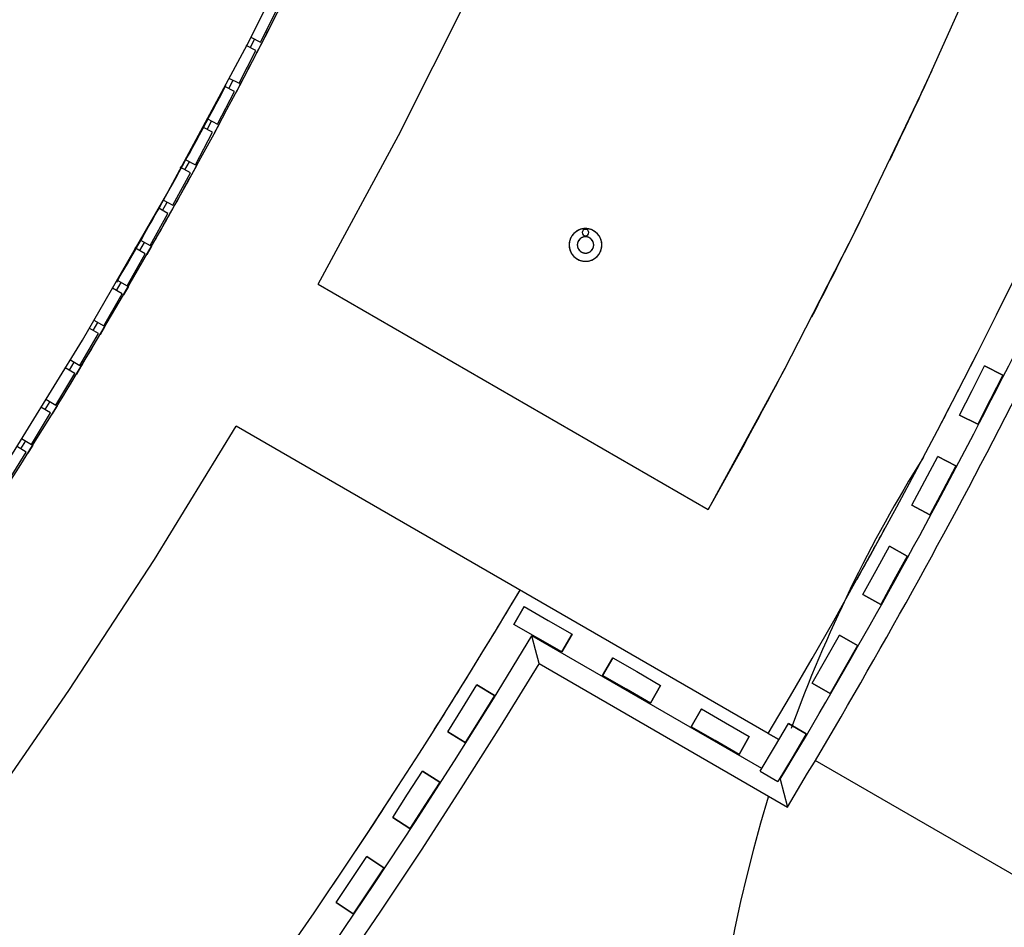
# Model space of a CAD drawing. Extents: x -38124 to 324413, y -53043 to 242980.
# Drawn here: x 111318 to 113723, y 89297 to 91513 of the extents above; entities that cross this region are included whole.
import ezdxf

# ---------------------------------------------------------------- set-up
doc = ezdxf.new("R2010")
doc.units = 0
for name, color, linetype in [('X-2499-S$0$A-DETL-2', 11, 'CONTINUOUS'), ('X-2499-S$0$A-FLOR', 11, 'CONTINUOUS'), ('X-2499-S$0$A-FLOR-HRAL', 11, 'CONTINUOUS'), ('X-2499-S$0$A-GENM', 11, 'CONTINUOUS'), ('X-2499-S$0$A-WALL', 8, 'CONTINUOUS'), ('X-2499-S$0$E-LITE-EQPM', 11, 'CONTINUOUS'), ('X-XREF', 7, 'CONTINUOUS')]:
    doc.layers.add(name, color=color, linetype=linetype)

# ---------------------------------------------------------------- blocks, each defined once
blk = doc.blocks.new('X-2499-S')
at = {"layer": 'X-2499-S$0$A-DETL-2'}
blk.add_line((113524.9, 90445), (113533.4, 90460.9), dxfattribs=at)
for start, end in [(147.9867, 160.078), (162.9701, 230.5121)]:
    blk.add_arc((116492.7, 88589.6), 3500, start, end, dxfattribs=at)
at = {"layer": 'X-2499-S$0$A-FLOR'}
for p, q in [((113578.8, 90547.6), (113568.4, 90527.6)), ((113172.1, 89755.2), (113146.1, 89770.2)), ((113146.1, 89770.2), (113172.1, 89755.2)), ((113259.8, 89704.5), (115186.5, 88591.9))]:
    blk.add_line(p, q, dxfattribs=at)
for centre, radius, start, end in [((99651.3, 97791.1), 13798.1, 332.09748, 332.82778), ((99659.8, 97785.6), 15288.4, 334.3617, 335.26996), ((99651.3, 97791.1), 13798.1, 330.41217, 331.10199), ((99659.8, 97785.6), 15288.4, 332.759, 333.76483), ((99651.3, 97791.1), 13798.1, 328.43826, 329.14512), ((99651.1, 97793.9), 15700, 332.42105, 333.17055), ((99659.8, 97785.6), 15288.4, 330.75567, 332.26009), ((99651.1, 97793.9), 15700, 330.85185, 331.36425), ((99651.1, 97793.9), 15700, 330.89351, 331.37199), ((99651.1, 97793.9), 15000, 314.95128, 329.23123)]:
    blk.add_arc(centre, radius, start, end, dxfattribs=at)
at = {"layer": 'X-2499-S$0$A-FLOR-HRAL'}
for p, q in [((113643.8, 90607.9), (113674.4, 90668.1)), ((113719, 90645.4), (113674.4, 90668.1)), ((113674.4, 90668.1), (113719, 90645.4)), ((113719, 90645.4), (113688.4, 90585.2)), ((113613.2, 90547.7), (113643.8, 90607.9)), ((113688.4, 90585.2), (113657.8, 90525.1)), ((113613.2, 90547.7), (113657.8, 90525.1)), ((113657.8, 90525.1), (113613.2, 90547.7)), ((113528.3, 90387.2), (113559.8, 90446.8)), ((113604, 90423.5), (113559.8, 90446.8)), ((113559.8, 90446.8), (113604, 90423.5)), ((113604, 90423.5), (113572.5, 90363.8)), ((113496.7, 90327.5), (113528.3, 90387.2)), ((113572.5, 90363.8), (113541, 90304.1)), ((113496.7, 90327.5), (113541, 90304.1)), ((113541, 90304.1), (113496.7, 90327.5)), ((113409.3, 90168.3), (113441.8, 90227.5)), ((113485.6, 90203.4), (113441.8, 90227.5)), ((113441.8, 90227.5), (113485.6, 90203.4)), ((113485.6, 90203.4), (113453.1, 90144.2)), ((113376.8, 90109.1), (113409.3, 90168.3)), ((113453.1, 90144.2), (113420.6, 90085.1)), ((113376.8, 90109.1), (113420.6, 90085.1)), ((113420.6, 90085.1), (113376.8, 90109.1)), ((112549.8, 90079.8), (112524.8, 90036.5)), ((112524.8, 90036.5), (112549.8, 90079.8)), ((112549.8, 90079.8), (112608.3, 90046.1)), ((112608.3, 90046.1), (112666.7, 90012.3)), ((112583.3, 90002.8), (112524.8, 90036.5)), ((112577.5, 89974.4), (112568.8, 90008.3)), ((113130.1, 89684.1), (112568.8, 90008.3)), ((112641.7, 89969), (112583.3, 90002.8)), ((112641.7, 89969), (112666.7, 90012.3)), ((112666.7, 90012.3), (112641.7, 89969)), ((113286.8, 89951.3), (113320.2, 90010)), ((113363.7, 89985.2), (113320.2, 90010)), ((113320.2, 90010), (113363.7, 89985.2)), ((112586.2, 89940.5), (112577.5, 89974.4)), ((113363.7, 89985.2), (113330.3, 89926.6)), ((112766.3, 89954.8), (112741.3, 89911.5)), ((112741.3, 89911.5), (112766.3, 89954.8)), ((112766.3, 89954.8), (112824.8, 89921.1)), ((113253.4, 89892.7), (113286.8, 89951.3)), ((112586.2, 89940.5), (113192.6, 89590.3)), ((113330.3, 89926.6), (113296.9, 89867.9)), ((112799.8, 89877.8), (112741.3, 89911.5)), ((112824.8, 89921.1), (112883.2, 89887.3)), ((112398.9, 89831.6), (112434.5, 89889)), ((112477, 89862.7), (112434.5, 89889)), ((112434.5, 89889), (112477, 89862.7)), ((112858.2, 89844), (112799.8, 89877.8)), ((112858.2, 89844), (112883.2, 89887.3)), ((112883.2, 89887.3), (112858.2, 89844)), ((113253.4, 89892.7), (113296.9, 89867.9)), ((113296.9, 89867.9), (113253.4, 89892.7)), ((112477, 89862.7), (112441.5, 89805.3)), ((112363.4, 89774.3), (112398.9, 89831.6)), ((112982.8, 89829.8), (112957.8, 89786.5)), ((112957.8, 89786.5), (112982.8, 89829.8)), ((112982.8, 89829.8), (113041.3, 89796.1)), ((112441.5, 89805.3), (112405.9, 89747.9)), ((113016.3, 89752.8), (112957.8, 89786.5)), ((113041.3, 89796.1), (113099.7, 89762.3)), ((113161, 89736.3), (113195.3, 89794.5)), ((113238.3, 89769), (113195.3, 89794.5)), ((113195.3, 89794.5), (113238.3, 89769)), ((112363.4, 89774.3), (112405.9, 89747.9)), ((112405.9, 89747.9), (112363.4, 89774.3)), ((113074.7, 89719), (113099.7, 89762.3)), ((113099.7, 89762.3), (113074.7, 89719)), ((113238.3, 89769), (113204, 89710.9)), ((113074.7, 89719), (113016.3, 89752.8)), ((113126.6, 89678.2), (113161, 89736.3)), ((113204, 89710.9), (113169.7, 89652.8)), ((112265.2, 89621.5), (112301.7, 89678.3)), ((112343.8, 89651.3), (112301.7, 89678.3)), ((112301.7, 89678.3), (112343.8, 89651.3)), ((113126.6, 89678.2), (113169.7, 89652.8)), ((113175.2, 89658.1), (113183.9, 89624.2)), ((112343.8, 89651.3), (112307.3, 89594.5)), ((112228.8, 89564.7), (112265.2, 89621.5)), ((113183.9, 89624.2), (113192.6, 89590.3)), ((112307.3, 89594.5), (112270.8, 89537.7)), ((112228.8, 89564.7), (112270.8, 89537.7)), ((112270.8, 89537.7), (112228.8, 89564.7)), ((112128.1, 89413.6), (112165.5, 89469.8)), ((112207.1, 89442), (112165.5, 89469.8)), ((112165.5, 89469.8), (112207.1, 89442)), ((112207.1, 89442), (112169.7, 89385.9)), ((112090.7, 89357.4), (112128.1, 89413.6)), ((112169.7, 89385.9), (112132.3, 89329.7)), ((112090.7, 89357.4), (112132.3, 89329.7)), ((112132.3, 89329.7), (112090.7, 89357.4))]:
    blk.add_line(p, q, dxfattribs=at)
for centre, radius, start, end in [((99651.1, 97793.9), 15082.5, 161.70863, 328.92196), ((99651.1, 97793.9), 15132.5, 161.89691, 328.73616), ((99659.8, 97785.6), 15770.9, 328.97939, 336.23199), ((99659.8, 97785.6), 15820.9, 328.80149, 336.23205)]:
    blk.add_arc(centre, radius, start, end, dxfattribs=at)
at = {"layer": 'X-2499-S$0$A-GENM'}
for p, q in [((111878.9, 91462.8), (112065.9, 91838)), ((111906.1, 91458.2), (111946.4, 91538.7)), ((111680.6, 91093.5), (111878.9, 91462.8)), ((111881, 91445.1), (111891.5, 91465.5)), ((111881.9, 91470.4), (111906.1, 91458.2)), ((111853.8, 91358), (111894.7, 91438.2)), ((111894.7, 91438.2), (111871.1, 91450.2)), ((111909.4, 91456.5), (111898.8, 91436.1)), ((111828.6, 91345.1), (111839.3, 91365.4)), ((111828.8, 91370.7), (111853.8, 91358)), ((111842.2, 91338), (111818.3, 91350.5)), ((111857.1, 91356.3), (111846.3, 91335.9)), ((111800.7, 91258.2), (111842.2, 91338)), ((111776, 91271), (111800.7, 91258.2)), ((111788.9, 91238.3), (111764.6, 91251.2)), ((111775.3, 91245.5), (111786.2, 91265.7)), ((111804, 91256.5), (111793, 91236.2)), ((111746.7, 91158.8), (111788.9, 91238.3)), ((111734.8, 91139), (111709.2, 91152.9)), ((111721.3, 91146.3), (111732.3, 91166.4)), ((111721.8, 91172), (111746.7, 91158.8)), ((111692, 91059.9), (111734.8, 91139)), ((111471.1, 90730.5), (111680.6, 91093.5)), ((111679.8, 91040.2), (111655.8, 91053.5)), ((111666.4, 91047.6), (111677.6, 91067.6)), ((111667.1, 91073.3), (111692, 91059.9)), ((111636.4, 90961.4), (111679.8, 91040.2)), ((111610.7, 90949.4), (111622.1, 90969.3)), ((111612.4, 90974.6), (111636.4, 90961.4)), ((111639.5, 90959.5), (111628.1, 90939.4)), ((111580, 90863.4), (111624.1, 90941.8)), ((111624.1, 90941.8), (111599.2, 90955.8)), ((111554.2, 90851.6), (111565.8, 90871.4)), ((111555.9, 90877), (111580, 90863.4)), ((111583.1, 90861.4), (111571.5, 90841.5)), ((111522.8, 90765.9), (111567.6, 90843.9)), ((111567.6, 90843.9), (111544.4, 90857.2)), ((111496.9, 90754.2), (111508.6, 90773.9)), ((111498.7, 90779.7), (111522.8, 90765.9)), ((111525.9, 90763.8), (111514.1, 90744)), ((111464.8, 90668.8), (111510.2, 90746.5)), ((111510.2, 90746.5), (111487.6, 90759.7)), ((111250.7, 90373.9), (111471.1, 90730.5)), ((111438.9, 90657.4), (111450.7, 90677)), ((111440.1, 90683.2), (111464.8, 90668.8)), ((111406, 90572.2), (111452.1, 90649.5)), ((111452.1, 90649.5), (111428.7, 90663.4)), ((111467.9, 90666.7), (111456, 90647)), ((111380, 90561), (111392, 90580.5)), ((111381.7, 90586.7), (111406, 90572.2)), ((111346.5, 90476.1), (111393.1, 90553)), ((111393.1, 90553), (111369.6, 90567.3)), ((111409.1, 90570.2), (111397.1, 90550.6)), ((111320.3, 90465.1), (111332.5, 90484.5)), ((111322.2, 90490.8), (111346.5, 90476.1)), ((111286.1, 90380.4), (111333.4, 90457)), ((111333.4, 90457), (111310.2, 90471.4)), ((111349.6, 90474.1), (111337.4, 90454.6))]:
    blk.add_line(p, q, dxfattribs=at)
for radius, start, end in [(13768.1, 329.83364, 332.12154), (13798.1, 330.98909, 331.26303), (13798.1, 330.40434, 330.75401)]:
    blk.add_arc((99651.3, 97791.1), radius, start, end, dxfattribs=at)
at = {"layer": 'X-2499-S$0$A-WALL'}
for p, q in [((113686.4, 91703.7), (113527.9, 91350.5)), ((112242.9, 91230.8), (112428.6, 91600.2)), ((113527.9, 91350.5), (113360.6, 91001.5)), ((112046.6, 90867), (112242.9, 91230.8)), ((113360.6, 91001.5), (113184.4, 90656.8)), ((112046.6, 90867), (112999.6, 90316.7)), ((113184.4, 90656.8), (112999.6, 90316.7)), ((111646.6, 90195), (111846.6, 90520.6)), ((113146.1, 89770.2), (111846.6, 90520.6)), ((111437.8, 89875), (111646.6, 90195)), ((111220.6, 89560.7), (111437.8, 89875))]:
    blk.add_line(p, q, dxfattribs=at)
for centre, radius, start, end in [((99659.8, 97785.6), 15688.4, 329.27538, 353.97684), ((99651.3, 97791.1), 13798.1, 316.86246, 352.5), ((99651.1, 97793.9), 15000, 327.60612, 329.23123), ((99651.1, 97793.9), 15000, 325.98092, 327.06562)]:
    blk.add_arc(centre, radius, start, end, dxfattribs=at)
at = {"layer": 'X-2499-S$0$E-LITE-EQPM'}
for p, q in [((112663.8, 90981), (112663.1, 90979.6)), ((112664.5, 90982.4), (112663.8, 90981)), ((112665.3, 90983.8), (112664.5, 90982.4)), ((112666.2, 90985.2), (112665.3, 90983.8)), ((112667.1, 90986.5), (112666.2, 90985.2)), ((112668, 90987.8), (112667.1, 90986.5)), ((112669, 90989), (112668, 90987.8)), ((112670.1, 90990.2), (112669, 90989)), ((112671.2, 90991.4), (112670.1, 90990.2)), ((112672.4, 90992.5), (112671.2, 90991.4)), ((112673.5, 90993.5), (112672.4, 90992.5)), ((112674.8, 90994.6), (112673.5, 90993.5)), ((112676.1, 90995.5), (112674.8, 90994.6)), ((112677.4, 90996.4), (112676.1, 90995.5)), ((112678.7, 90997.3), (112677.4, 90996.4)), ((112680.1, 90998.1), (112678.7, 90997.3)), ((112681.5, 90998.9), (112680.1, 90998.1)), ((112683, 90999.6), (112681.5, 90998.9)), ((112684.4, 91000.2), (112683, 90999.6)), ((112685.9, 91000.8), (112684.4, 91000.2)), ((112687.4, 91001.3), (112685.9, 91000.8)), ((112689, 91001.8), (112687.4, 91001.3)), ((112689.2, 90980.3), (112688.5, 90979.8)), ((112690.5, 91002.1), (112689, 91001.8)), ((112689.8, 90980.7), (112689.2, 90980.3)), ((112690.6, 90981), (112689.8, 90980.7)), ((112692.1, 91002.5), (112690.5, 91002.1)), ((112691.3, 90981.4), (112690.6, 90981)), ((112692, 90981.7), (112691.3, 90981.4)), ((112692.8, 90982), (112692, 90981.7)), ((112693.7, 91002.7), (112692.1, 91002.5)), ((112693.5, 90982.2), (112692.8, 90982)), ((112694.3, 90982.5), (112693.5, 90982.2)), ((112695.2, 91003), (112693.7, 91002.7)), ((112695.1, 90982.7), (112694.3, 90982.5)), ((112695.8, 90982.8), (112695.1, 90982.7)), ((112696.8, 91003.1), (112695.2, 91003)), ((112696.6, 90983), (112695.8, 90982.8)), ((112697.4, 90983.1), (112696.6, 90983)), ((112698.4, 91003.2), (112696.8, 91003.1)), ((112698.2, 90983.1), (112697.4, 90983.1)), ((112699, 90983.2), (112698.2, 90983.1)), ((112700, 91003.2), (112698.4, 91003.2)), ((112699.8, 90983.2), (112699, 90983.2)), ((112700.6, 90983.2), (112699.8, 90983.2)), ((112701.6, 91003.1), (112700, 91003.2)), ((112701.4, 90983.1), (112700.6, 90983.2)), ((112702.2, 90983), (112701.4, 90983.1)), ((112703.2, 91003), (112701.6, 91003.1)), ((112703, 90982.9), (112702.2, 90983)), ((112703.8, 90982.8), (112703, 90982.9)), ((112704.8, 91002.9), (112703.2, 91003)), ((112704.6, 90982.6), (112703.8, 90982.8)), ((112705.3, 90982.4), (112704.6, 90982.6)), ((112706.4, 91002.6), (112704.8, 91002.9)), ((112706.1, 90982.1), (112705.3, 90982.4)), ((112706.8, 90981.8), (112706.1, 90982.1)), ((112708, 91002.3), (112706.4, 91002.6)), ((112707.6, 90981.5), (112706.8, 90981.8)), ((112708.3, 90981.2), (112707.6, 90981.5)), ((112709.5, 91001.9), (112708, 91002.3)), ((112709, 90980.8), (112708.3, 90981.2)), ((112709.7, 90980.4), (112709, 90980.8)), ((112711.1, 91001.5), (112709.5, 91001.9)), ((112710.4, 90980), (112709.7, 90980.4)), ((112711.1, 90979.6), (112710.4, 90980)), ((112712.6, 91001), (112711.1, 91001.5)), ((112714.1, 91000.5), (112712.6, 91001)), ((112715.6, 90999.9), (112714.1, 91000.5)), ((112717, 90999.2), (112715.6, 90999.9)), ((112718.4, 90998.5), (112717, 90999.2)), ((112719.8, 90997.7), (112718.4, 90998.5)), ((112721.2, 90996.9), (112719.8, 90997.7)), ((112722.5, 90996), (112721.2, 90996.9)), ((112723.8, 90995), (112722.5, 90996)), ((112725.1, 90994), (112723.8, 90995)), ((112726.3, 90993), (112725.1, 90994)), ((112727.5, 90991.9), (112726.3, 90993)), ((112728.6, 90990.8), (112727.5, 90991.9)), ((112729.7, 90989.6), (112728.6, 90990.8)), ((112730.7, 90988.3), (112729.7, 90989.6)), ((112731.7, 90987.1), (112730.7, 90988.3)), ((112732.6, 90985.8), (112731.7, 90987.1)), ((112733.5, 90984.4), (112732.6, 90985.8)), ((112734.3, 90983.1), (112733.5, 90984.4)), ((112735.1, 90981.7), (112734.3, 90983.1)), ((112735.8, 90980.2), (112735.1, 90981.7)), ((112736.4, 90978.8), (112735.8, 90980.2)), ((112659.7, 90965.7), (112659.6, 90964.1)), ((112659.6, 90964.1), (112659.6, 90963.2)), ((112659.6, 90963.2), (112659.6, 90961.6)), ((112659.6, 90961.6), (112659.7, 90960)), ((112659.8, 90967.3), (112659.7, 90965.7)), ((112659.7, 90960), (112659.9, 90958.4)), ((112660, 90968.8), (112659.8, 90967.3)), ((112659.9, 90958.4), (112660.1, 90956.8)), ((112660.3, 90970.4), (112660, 90968.8)), ((112660.1, 90956.8), (112660.4, 90955.2)), ((112660.6, 90972), (112660.3, 90970.4)), ((112661, 90973.5), (112660.6, 90972)), ((112661.4, 90975.1), (112661, 90973.5)), ((112661.9, 90976.6), (112661.4, 90975.1)), ((112662.5, 90978.1), (112661.9, 90976.6)), ((112663.1, 90979.6), (112662.5, 90978.1)), ((112679.7, 90965.2), (112679.6, 90964.4)), ((112679.6, 90964.4), (112679.6, 90963.6)), ((112679.6, 90963.6), (112679.6, 90963.2)), ((112679.6, 90963.2), (112679.6, 90962.4)), ((112679.6, 90962.4), (112679.7, 90961.6)), ((112679.8, 90966), (112679.7, 90965.2)), ((112679.7, 90961.6), (112679.7, 90960.8)), ((112679.7, 90960.8), (112679.9, 90960)), ((112679.9, 90966.8), (112679.8, 90966)), ((112680.1, 90967.6), (112679.9, 90966.8)), ((112679.9, 90960), (112680, 90959.2)), ((112680, 90959.2), (112680.2, 90958.4)), ((112680.3, 90968.4), (112680.1, 90967.6)), ((112680.2, 90958.4), (112680.4, 90957.7)), ((112680.5, 90969.1), (112680.3, 90968.4)), ((112680.4, 90957.7), (112680.6, 90956.9)), ((112680.8, 90969.9), (112680.5, 90969.1)), ((112680.6, 90956.9), (112680.9, 90956.1)), ((112681, 90970.6), (112680.8, 90969.9)), ((112680.9, 90956.1), (112681.2, 90955.4)), ((112681.3, 90971.4), (112681, 90970.6)), ((112681.7, 90972.1), (112681.3, 90971.4)), ((112682.1, 90972.8), (112681.7, 90972.1)), ((112682.5, 90973.5), (112682.1, 90972.8)), ((112682.9, 90974.2), (112682.5, 90973.5)), ((112683.3, 90974.8), (112682.9, 90974.2)), ((112683.8, 90975.5), (112683.3, 90974.8)), ((112684.3, 90976.1), (112683.8, 90975.5)), ((112684.8, 90976.7), (112684.3, 90976.1)), ((112685.4, 90977.3), (112684.8, 90976.7)), ((112686, 90977.8), (112685.4, 90977.3)), ((112686.6, 90978.4), (112686, 90977.8)), ((112687.2, 90978.9), (112686.6, 90978.4)), ((112687.8, 90979.4), (112687.2, 90978.9)), ((112688.5, 90979.8), (112687.8, 90979.4)), ((112711.7, 90979.1), (112711.1, 90979.6)), ((112712.3, 90978.6), (112711.7, 90979.1)), ((112712.9, 90978.1), (112712.3, 90978.6)), ((112713.5, 90977.5), (112712.9, 90978.1)), ((112714.1, 90977), (112713.5, 90977.5)), ((112714.6, 90976.4), (112714.1, 90977)), ((112715.1, 90975.8), (112714.6, 90976.4)), ((112715.6, 90975.1), (112715.1, 90975.8)), ((112716.1, 90974.5), (112715.6, 90975.1)), ((112716.5, 90973.8), (112716.1, 90974.5)), ((112717, 90973.1), (112716.5, 90973.8)), ((112717.3, 90972.4), (112717, 90973.1)), ((112717.7, 90971.7), (112717.3, 90972.4)), ((112718, 90971), (112717.7, 90971.7)), ((112718.3, 90970.2), (112718, 90971)), ((112718.2, 90955.7), (112718.4, 90956.5)), ((112718.6, 90969.5), (112718.3, 90970.2)), ((112718.4, 90956.5), (112718.7, 90957.3)), ((112718.8, 90968.7), (112718.6, 90969.5)), ((112718.7, 90957.3), (112718.9, 90958)), ((112719, 90967.9), (112718.8, 90968.7)), ((112718.9, 90958), (112719.1, 90958.8)), ((112719.2, 90967.2), (112719, 90967.9)), ((112719.1, 90958.8), (112719.3, 90959.6)), ((112719.3, 90966.4), (112719.2, 90967.2)), ((112719.5, 90965.6), (112719.3, 90966.4)), ((112719.3, 90959.6), (112719.4, 90960.4)), ((112719.4, 90960.4), (112719.5, 90961.2)), ((112719.5, 90964.8), (112719.5, 90965.6)), ((112719.6, 90964), (112719.5, 90964.8)), ((112719.5, 90961.2), (112719.6, 90962)), ((112719.6, 90963.2), (112719.6, 90964)), ((112719.6, 90962.8), (112719.6, 90963.2)), ((112719.6, 90962), (112719.6, 90962.8)), ((112737, 90977.3), (112736.4, 90978.8)), ((112737.6, 90975.8), (112737, 90977.3)), ((112738, 90974.2), (112737.6, 90975.8)), ((112738.5, 90972.7), (112738, 90974.2)), ((112738.8, 90971.1), (112738.5, 90972.7)), ((112738.6, 90954.4), (112738.9, 90956)), ((112739.1, 90969.6), (112738.8, 90971.1)), ((112738.9, 90956), (112739.2, 90957.5)), ((112739.3, 90968), (112739.1, 90969.6)), ((112739.2, 90957.5), (112739.4, 90959.1)), ((112739.5, 90966.4), (112739.3, 90968)), ((112739.4, 90959.1), (112739.5, 90960.7)), ((112739.6, 90964.8), (112739.5, 90966.4)), ((112739.5, 90960.7), (112739.6, 90962.3)), ((112739.6, 90963.2), (112739.6, 90964.8)), ((112739.6, 90962.3), (112739.6, 90963.2)), ((112660.4, 90955.2), (112660.7, 90953.7)), ((112660.7, 90953.7), (112661.2, 90952.1)), ((112661.2, 90952.1), (112661.6, 90950.6)), ((112661.6, 90950.6), (112662.2, 90949.1)), ((112662.2, 90949.1), (112662.8, 90947.6)), ((112662.8, 90947.6), (112663.4, 90946.2)), ((112663.4, 90946.2), (112664.1, 90944.7)), ((112664.1, 90944.7), (112664.9, 90943.3)), ((112664.9, 90943.3), (112665.7, 90941.9)), ((112665.7, 90941.9), (112666.6, 90940.6)), ((112666.6, 90940.6), (112667.5, 90939.3)), ((112667.5, 90939.3), (112668.5, 90938)), ((112668.5, 90938), (112669.5, 90936.8)), ((112669.5, 90936.8), (112670.6, 90935.6)), ((112670.6, 90935.6), (112671.7, 90934.5)), ((112671.7, 90934.5), (112672.9, 90933.4)), ((112672.9, 90933.4), (112674.1, 90932.4)), ((112674.1, 90932.4), (112675.4, 90931.4)), ((112681.2, 90955.4), (112681.5, 90954.7)), ((112681.5, 90954.7), (112681.9, 90954)), ((112681.9, 90954), (112682.2, 90953.3)), ((112682.2, 90953.3), (112682.7, 90952.6)), ((112682.7, 90952.6), (112683.1, 90951.9)), ((112683.1, 90951.9), (112683.6, 90951.2)), ((112683.6, 90951.2), (112684, 90950.6)), ((112684, 90950.6), (112684.6, 90950)), ((112684.6, 90950), (112685.1, 90949.4)), ((112685.1, 90949.4), (112685.7, 90948.8)), ((112685.7, 90948.8), (112686.2, 90948.3)), ((112686.2, 90948.3), (112686.9, 90947.8)), ((112686.9, 90947.8), (112687.5, 90947.3)), ((112687.5, 90947.3), (112688.1, 90946.8)), ((112688.1, 90946.8), (112688.8, 90946.4)), ((112688.8, 90946.4), (112689.5, 90945.9)), ((112689.5, 90945.9), (112690.2, 90945.6)), ((112690.2, 90945.6), (112690.9, 90945.2)), ((112690.9, 90945.2), (112691.6, 90944.9)), ((112691.6, 90944.9), (112692.3, 90944.6)), ((112692.3, 90944.6), (112693.1, 90944.3)), ((112693.1, 90944.3), (112693.9, 90944)), ((112693.9, 90944), (112694.6, 90943.8)), ((112694.6, 90943.8), (112695.4, 90943.6)), ((112695.4, 90943.6), (112696.2, 90943.5)), ((112696.2, 90943.5), (112697, 90943.4)), ((112697, 90943.4), (112697.8, 90943.3)), ((112697.8, 90943.3), (112698.6, 90943.2)), ((112698.6, 90943.2), (112699.4, 90943.2)), ((112699.4, 90943.2), (112700.2, 90943.2)), ((112700.2, 90943.2), (112701, 90943.2)), ((112701, 90943.2), (112701.8, 90943.3)), ((112701.8, 90943.3), (112702.6, 90943.4)), ((112702.6, 90943.4), (112703.4, 90943.6)), ((112703.4, 90943.6), (112704.1, 90943.7)), ((112704.1, 90943.7), (112704.9, 90943.9)), ((112704.9, 90943.9), (112705.7, 90944.1)), ((112705.7, 90944.1), (112706.4, 90944.4)), ((112706.4, 90944.4), (112707.2, 90944.7)), ((112707.2, 90944.7), (112707.9, 90945)), ((112707.9, 90945), (112708.6, 90945.4)), ((112708.6, 90945.4), (112709.3, 90945.7)), ((112709.3, 90945.7), (112710, 90946.1)), ((112710, 90946.1), (112710.7, 90946.6)), ((112710.7, 90946.6), (112711.4, 90947)), ((112711.4, 90947), (112712, 90947.5)), ((112712, 90947.5), (112712.6, 90948)), ((112712.6, 90948), (112713.2, 90948.5)), ((112713.2, 90948.5), (112713.8, 90949.1)), ((112713.8, 90949.1), (112714.3, 90949.7)), ((112714.3, 90949.7), (112714.9, 90950.3)), ((112714.9, 90950.3), (112715.4, 90950.9)), ((112715.4, 90950.9), (112715.9, 90951.5)), ((112715.9, 90951.5), (112716.3, 90952.2)), ((112716.3, 90952.2), (112716.7, 90952.9)), ((112716.7, 90952.9), (112717.1, 90953.6)), ((112717.1, 90953.6), (112717.5, 90954.3)), ((112717.5, 90954.3), (112717.8, 90955)), ((112717.8, 90955), (112718.2, 90955.7)), ((112724.4, 90931.8), (112725.6, 90932.8)), ((112725.6, 90932.8), (112726.8, 90933.9)), ((112726.8, 90933.9), (112728, 90935)), ((112728, 90935), (112729.1, 90936.2)), ((112729.1, 90936.2), (112730.1, 90937.4)), ((112730.1, 90937.4), (112731.2, 90938.6)), ((112731.2, 90938.6), (112732.1, 90939.9)), ((112732.1, 90939.9), (112733, 90941.2)), ((112733, 90941.2), (112733.9, 90942.6)), ((112733.9, 90942.6), (112734.7, 90944)), ((112734.7, 90944), (112735.4, 90945.4)), ((112735.4, 90945.4), (112736.1, 90946.8)), ((112736.1, 90946.8), (112736.7, 90948.3)), ((112736.7, 90948.3), (112737.3, 90949.8)), ((112737.3, 90949.8), (112737.8, 90951.3)), ((112737.8, 90951.3), (112738.2, 90952.8)), ((112738.2, 90952.8), (112738.6, 90954.4)), ((112675.4, 90931.4), (112676.7, 90930.4)), ((112676.7, 90930.4), (112678, 90929.5)), ((112678, 90929.5), (112679.3, 90928.7)), ((112679.3, 90928.7), (112680.7, 90927.9)), ((112680.7, 90927.9), (112682.2, 90927.2)), ((112682.2, 90927.2), (112683.6, 90926.5)), ((112683.6, 90926.5), (112685.1, 90925.9)), ((112685.1, 90925.9), (112686.6, 90925.4)), ((112686.6, 90925.4), (112688.1, 90924.9)), ((112688.1, 90924.9), (112689.7, 90924.4)), ((112689.7, 90924.4), (112691.2, 90924.1)), ((112691.2, 90924.1), (112692.8, 90923.8)), ((112692.8, 90923.8), (112694.4, 90923.5)), ((112694.4, 90923.5), (112696, 90923.4)), ((112696, 90923.4), (112697.6, 90923.2)), ((112697.6, 90923.2), (112699.2, 90923.2)), ((112699.2, 90923.2), (112700.8, 90923.2)), ((112700.8, 90923.2), (112702.4, 90923.3)), ((112702.4, 90923.3), (112704, 90923.4)), ((112704, 90923.4), (112705.5, 90923.6)), ((112705.5, 90923.6), (112707.1, 90923.9)), ((112707.1, 90923.9), (112708.7, 90924.2)), ((112708.7, 90924.2), (112710.2, 90924.6)), ((112710.2, 90924.6), (112711.8, 90925.1)), ((112711.8, 90925.1), (112713.3, 90925.6)), ((112713.3, 90925.6), (112714.8, 90926.2)), ((112714.8, 90926.2), (112716.2, 90926.8)), ((112716.2, 90926.8), (112717.7, 90927.5)), ((112717.7, 90927.5), (112719.1, 90928.3)), ((112719.1, 90928.3), (112720.5, 90929.1)), ((112720.5, 90929.1), (112721.8, 90929.9)), ((112721.8, 90929.9), (112723.1, 90930.9)), ((112723.1, 90930.9), (112724.4, 90931.8))]:
    blk.add_line(p, q, dxfattribs=at)
for centre, radius, start, end in [((112699.6, 90963.2), 40, 0, 180), ((112699.6, 90963.2), 20, 0, 180), ((112699.6, 90963.2), 20, 0, 180), ((112699.6, 90993.2), 8, 0, 180), ((112699.6, 90993.2), 8, 180, 0), ((112699.6, 90963.2), 40, 180, 0), ((112699.6, 90963.2), 20, 180, 0), ((112699.6, 90963.2), 20, 180, 0)]:
    blk.add_arc(centre, radius, start, end, dxfattribs=at)

msp = doc.modelspace()

# ---------------------------------------------------------------- block references
at = {"layer": 'X-XREF'}
msp.add_blockref('X-2499-S', (0, 0), dxfattribs=at)

doc.saveas('drawing.dxf')
